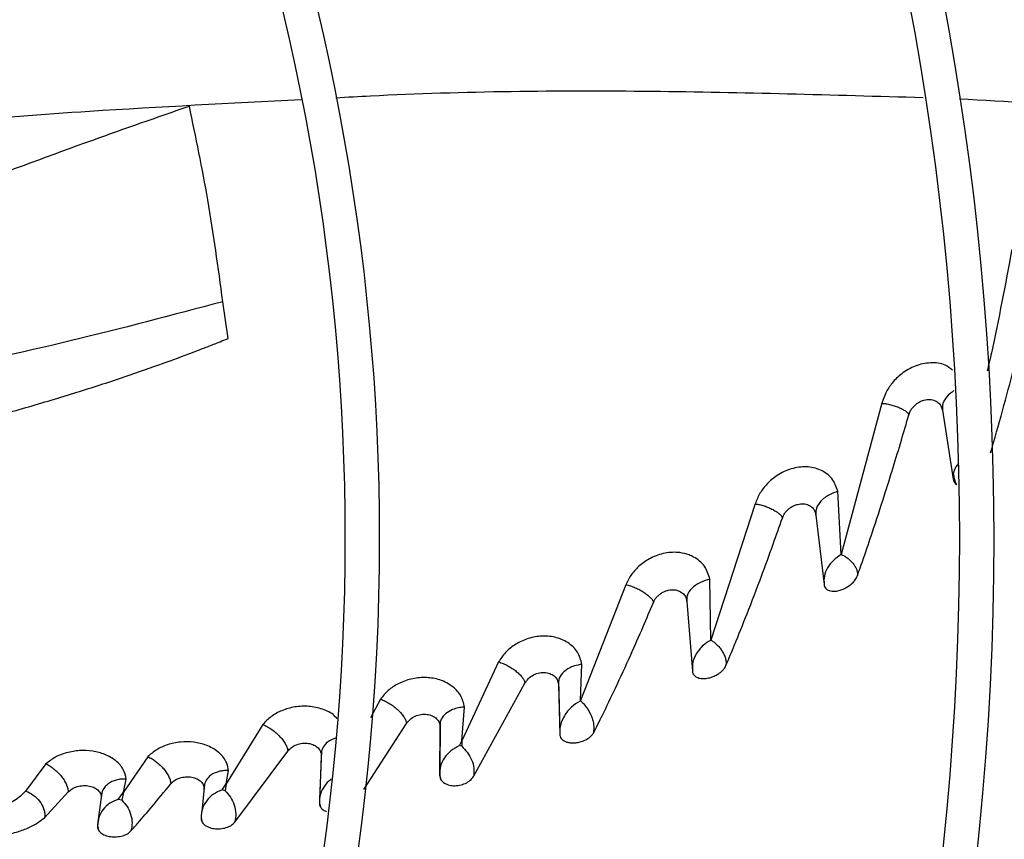
# Model space of a CAD drawing. Units: inches. Extents: x 0.1 to 11, y 0.5 to 8.5.
# Drawn here: x 8.2 to 8.3, y 7.7 to 7.8 of the extents above; entities that cross this region are included whole.
import ezdxf

# ---------------------------------------------------------------- set-up
doc = ezdxf.new("R2010")
doc.units = ezdxf.units.IN
doc.header["$MEASUREMENT"] = 0

msp = doc.modelspace()

# ---------------------------------------------------------------- linework, layer by layer
at = {"linetype": 'Continuous', "lineweight": 25}
for p, q in [((8.226273129559365, 7.718055658387653), (8.225715037621145, 7.72181049438961)), ((8.293143171923793, 7.711424825517038), (8.28898530972603, 7.695962168165129)), ((8.29933313622454, 7.710702563461188), (8.300440832928382, 7.703649385336623)), ((8.288984968168656, 7.695962590485967), (8.288638651392345, 7.702430516503925)), ((8.280176288029997, 7.701137209823887), (8.275642927305586, 7.687213342727321)), ((8.286243371517614, 7.700446702098281), (8.286375908183867, 7.700226750357744)), ((8.28638454349702, 7.699995533060484), (8.287222691653028, 7.692881816777504)), ((8.27564266123477, 7.687213778503761), (8.27555325003167, 7.693437785948792)), ((8.266938801262533, 7.69287119601618), (8.262300046798716, 7.681024420505912)), ((8.273044383750864, 7.691629872399051), (8.273175401211981, 7.691365560758359)), ((8.273184780011624, 7.691144879410967), (8.273755438103054, 7.684021774147737)), ((8.253925867792125, 7.684972172811634), (8.250169790365952, 7.676898813585421)), ((8.262299509844715, 7.681025882457774), (8.262457620933874, 7.684731785834041)), ((8.251359995597245, 7.673257696656908), (8.256618451604835, 7.682790988821911)), ((8.260004371728646, 7.682948381917541), (8.260064236848308, 7.6830279791256)), ((8.260052093449247, 7.682648130623936), (8.260186487296078, 7.677548375882671)), ((8.26006242049808, 7.683097877908767), (8.260197636401253, 7.677894351105772)), ((8.241860577465971, 7.681176404528928), (8.240824660937818, 7.679260766483472)), ((8.250169514000211, 7.676900117203879), (8.250447151700344, 7.68035619769541)), ((8.229806947301844, 7.678587067848319), (8.226063221766202, 7.672519474401929)), ((8.240140900185066, 7.671940837248944), (8.244502802154566, 7.678673001993012)), ((8.247889452159335, 7.678649444994977), (8.247942039277465, 7.678719111498106)), ((8.247931321247599, 7.678343826480528), (8.247898939314021, 7.673390320724845)), ((8.247951851806567, 7.678817930326033), (8.247917288321748, 7.673753259504842)), ((8.25015292045563, 7.676347296912757), (8.249914998853862, 7.676411879427585)), ((8.249915002888958, 7.676411866756969), (8.25016944278809, 7.676900463131513)), ((8.250169790365952, 7.676898813585421), (8.250152938495571, 7.676346796688589)), ((8.21804505256311, 7.675285154888558), (8.215541946271497, 7.671640730197812)), ((8.226937613630746, 7.66858385094795), (8.232371640535439, 7.675842116305488)), ((8.235784390969213, 7.675379461289198), (8.235590775332021, 7.670583597399898)), ((8.235815715374041, 7.675885818037391), (8.235616561149973, 7.67096980327421)), ((8.235749598335298, 7.675683030210516), (8.235811562201935, 7.675783299220711)), ((8.207626428901035, 7.674559424433364), (8.20554172799164, 7.671773793510141)), ((8.226063040058522, 7.672522268809698), (8.226309757059937, 7.673863365650601)), ((8.21554190275207, 7.671641783608072), (8.215839369785959, 7.6729867411214)), ((8.223835952710807, 7.672475665841351), (8.22355677455355, 7.669685261951674)), ((8.223767602051629, 7.672248673506257), (8.223825863243698, 7.67237482095957)), ((8.225636761956574, 7.671881696973212), (8.226063035104126, 7.672522191803753)), ((8.226063221766202, 7.672519474401929), (8.225957563725855, 7.671801607496675)), ((8.205541730127313, 7.671773772239098), (8.205534258444981, 7.671764010818189)), ((8.205541727989555, 7.671773793507417), (8.20576176865671, 7.671688820291833)), ((8.207490499201288, 7.669041203631469), (8.209905114059723, 7.671674167657312)), ((8.213335200426359, 7.671609925796222), (8.212970873690985, 7.668869850751442)), ((8.21326263504193, 7.671350477850973), (8.213319629958805, 7.671492821435129)), ((8.215016432296713, 7.670916242240119), (8.21554190113187, 7.671641702347181)), ((8.215541946271497, 7.671640730197812), (8.215395695313115, 7.670828235263754)), ((8.225957721698848, 7.671802776255247), (8.225636758354971, 7.671881714898217)), ((8.215395676482492, 7.670828134034603), (8.21501642807935, 7.670916263447975))]:
    msp.add_line(p, q, dxfattribs=at)
msp.add_circle((8.007644426083075, 7.697550830960315), 0.4183070866141749, dxfattribs=at)
for radius, start, end in [(0.4181973120136906, 270.0000000000013, 90.00000000000074), (0.3648479015362184, 314.3330780825714, 43.00720401661363), (0.3697215564534498, 318.2952226301816, 41.70477736982007), (0.3596034870641189, 5.660554108513701e-13, 42.99800650655666), (0.3560883014623201, 314.3489215720401, 42.99064757746465), (0.2969741864469935, 3.427158131974522e-13, 42.85622411731732), (0.2934590008451932, 314.4935106959502, 42.83458298145907), (0.2341166752539388, 4.347308866249605e-13, 42.63774659619128), (0.2306014896521394, 314.7194310250377, 42.62198317716993), (0.2341166752539383, 314.7022501007786, 4.347308866249605e-13), (0.296974186446993, 314.4847305354024, 3.427158131974522e-13), (0.3596034870641193, 314.3426822451441, 5.660554108513701e-13)]:
    msp.add_arc((8.007644426083075, 7.697550830960315), radius, start, end, dxfattribs=at)
for points, knots in [([(8.237269758899348, 7.742669242313774), (8.238449800928153, 7.742735660838502), (8.249205734750628, 7.743341057289745), (8.269241304834534, 7.743518257625222), (8.288110708607238, 7.742964491170683), (8.297362563989818, 7.7426929739985)], [0, 0, 0, 0, 0.05909749502451031, 0.5386661915765756, 1, 1, 1, 1]), ([(8.18084842212997, 7.738311764739054), (8.181712680547596, 7.738425303063384), (8.192085532831955, 7.739787993021477), (8.209707954684536, 7.741288432302845), (8.226502592568584, 7.742118780530271), (8.233719034394253, 7.74247557057955)], [0, 0, 0, 0, 0.04928240891842441, 0.5914887694485165, 1, 1, 1, 1]), ([(8.19937674976771, 7.73352598464523), (8.199520132398575, 7.733579970487438), (8.203853610273947, 7.735211593867325), (8.211463145295934, 7.738053121740903), (8.218992315021188, 7.740668037635206), (8.222291254848477, 7.741813774881609)], [0, 0, 0, 0, 0.01886335890365299, 0.5701105354992367, 1, 1, 1, 1]), ([(8.225715037623006, 7.721810494391744), (8.225243687660836, 7.725302502112696), (8.224327336033767, 7.732091315549961), (8.222956812762806, 7.738635679608953), (8.222291254783375, 7.741813775021164)], [0, 0, 0, 0, 0.5143767395026689, 1, 1, 1, 1]), ([(8.301075367192224, 7.742555886765826), (8.31073418594408, 7.742035217020424), (8.330469382000805, 7.740971368555071), (8.350177850241817, 7.738675740042869), (8.360240580884405, 7.73750364025859)], [0, 0, 0, 0, 0.4894209677012879, 1, 1, 1, 1]), ([(8.306429042189373, 7.727148246287706), (8.305762496345166, 7.723574674076461), (8.30497592265703, 7.719357592988266), (8.304059265231494, 7.715331210836387), (8.303919387155139, 7.714716801816848)], [0, 0, 0, 0, 0.8474041965308413, 1, 1, 1, 1]), ([(8.304260657965369, 7.706338609330357), (8.305073592689489, 7.709212176639349), (8.306888830733403, 7.715628692684567), (8.308436119590423, 7.722417177610691), (8.3092904718685, 7.72616551298777)], [0, 0, 0, 0, 0.4478391838721142, 1, 1, 1, 1]), ([(8.225715037621145, 7.72181049438961), (8.220518401851807, 7.720431358894098), (8.210312958898925, 7.717722935743339), (8.1966818703346, 7.714768976697032), (8.188272482070348, 7.71313584346043), (8.184950319751017, 7.7124906676723)], [0, 0, 0, 0, 0.3856102387022007, 0.7572828783465209, 1, 1, 1, 1]), ([(8.185297597538103, 7.705891172253737), (8.186746979905815, 7.706213181402369), (8.189061614751273, 7.706727423615179), (8.192233889341287, 7.70747736334229), (8.194824045265356, 7.708108323936911), (8.197416662120776, 7.708762801192368), (8.200013584360118, 7.709442000846974), (8.202616484679394, 7.710148053366797), (8.20522709987092, 7.7108829158005), (8.207847265690353, 7.711648494195572), (8.211192059019996, 7.712664807334712), (8.21497292514922, 7.713882349982479), (8.218892978015726, 7.715239840280916), (8.221803600150057, 7.716309667853693), (8.223825347008386, 7.717084075498995), (8.225078101186563, 7.717576355194899), (8.225815471085609, 7.717871128262118), (8.226152318410405, 7.718006875682706), (8.22623978322456, 7.718042193398306), (8.226263225146628, 7.718051660523759), (8.226270174012376, 7.718054466663047), (8.226272359374613, 7.718055347836637), (8.226273129559365, 7.718055658387653)], [0, 0, 0, 0, 0.1040978250538907, 0.1662421584349573, 0.2285172463407022, 0.2909761411223021, 0.3536733166218246, 0.4166647262473027, 0.4800078573856193, 0.5437619985621701, 0.6079902464884691, 0.725033153003414, 0.8221693072853297, 0.898813053091815, 0.9424677282935097, 0.9739996523494502, 0.993218157493762, 0.9981683805650198, 0.9994743284636004, 0.9998347201474322, 0.9999417506078166, 1, 1, 1, 1]), ([(8.300366626781738, 7.714819046732031), (8.30012769949776, 7.71500612944414), (8.299524366276248, 7.715478546045156), (8.298155799735602, 7.715638244190259), (8.296582102374177, 7.71532708519003), (8.295195201486104, 7.714545714704194), (8.29418461901867, 7.713549029231911), (8.293490394081664, 7.712494993304986), (8.293260113435645, 7.711785244034973), (8.293143174538764, 7.711424826005354)], [0, 0, 0, 0, 0.1195385931193529, 0.3018558754871359, 0.471111333406232, 0.6294619252173003, 0.7629107419258925, 0.8796036194058846, 1, 1, 1, 1]), ([(8.300513502152405, 7.712725862673375), (8.300241735318979, 7.71252179440101), (8.29971888086706, 7.712129185768984), (8.299321774132357, 7.711404960244856), (8.299329373552283, 7.710935169291983), (8.29933313622454, 7.710702563461188)], [0, 0, 0, 0, 0.3533595426149819, 0.6798313379673944, 0.9999999999999999, 0.9999999999999999, 0.9999999999999999, 0.9999999999999999]), ([(8.295890161066023, 7.710226687037024), (8.295931572972911, 7.710348544908303), (8.29601252467527, 7.71058675181223), (8.296230445259601, 7.710924029570739), (8.296494129124481, 7.711217565678268), (8.296795120191875, 7.711458978556437), (8.297116773842076, 7.711638154504485), (8.297546327110302, 7.711793151219216), (8.298062427417728, 7.711843684902462), (8.298581175810467, 7.711717429892629), (8.298967938039596, 7.711458364667823), (8.299230557529029, 7.711117944886663), (8.299299799013852, 7.710837558879628), (8.299333136204883, 7.710702563480509)], [0, 0, 0, 0, 0.07662053643733518, 0.1497772820952145, 0.2206290928301375, 0.2895765454394745, 0.3568940701287003, 0.4231537567970973, 0.5520895314674951, 0.675837053536479, 0.7921257340879599, 0.899916298283839, 1, 1, 1, 1]), ([(8.293143174538764, 7.711424826005355), (8.293285024951482, 7.711410844910321), (8.293569045273856, 7.711382851229918), (8.294036498940422, 7.711282577476563), (8.294500825481643, 7.711144817075989), (8.294938357918312, 7.710974949596092), (8.295319915201246, 7.710783658619648), (8.295620290757105, 7.710585458673572), (8.295828480944284, 7.710391081389892), (8.295869666067357, 7.710281311800195), (8.295890161066023, 7.710226687037024)], [0, 0, 0, 0, 0.130813495546083, 0.2619216290154859, 0.3918305884691746, 0.5192627783653831, 0.6434603505217101, 0.7644079702665889, 0.8827620758688327, 1, 1, 1, 1]), ([(8.29920304216425, 7.7110966448496), (8.299226632674594, 7.711068317886058), (8.299274437681092, 7.711010914690602), (8.299312029156322, 7.710954045102585), (8.299331070229613, 7.710925239156907)], [0, 0, 0, 0, 0.4934736353520076, 1, 1, 1, 1]), ([(8.290636160453353, 7.693794759440666), (8.2908450442186, 7.694387444734721), (8.291365844290661, 7.695865159115689), (8.292284224237477, 7.698568136992004), (8.293296090498819, 7.70166574350203), (8.294276746410175, 7.704799016007569), (8.295114851871846, 7.707565276084551), (8.295638636098714, 7.709363299787211), (8.2958901515758, 7.710226691172799)], [0, 0, 0, 0, 0.1119912548666688, 0.279222530943931, 0.5040038874175894, 0.6815819594123972, 0.8470991273070897, 1, 1, 1, 1]), ([(8.288639530538832, 7.702429409100016), (8.288469127901267, 7.70288481105425), (8.288128773096203, 7.703794411079071), (8.286938869544285, 7.704658143629065), (8.285465952635471, 7.705008419171768), (8.283878940010526, 7.704806656479262), (8.28246269263608, 7.704144876716781), (8.281381959015318, 7.703228537642087), (8.280602883022617, 7.702215685058627), (8.280320558772802, 7.701501950248469), (8.280176284391125, 7.701137214847643)], [0, 0, 0, 0, 0.1505529625113433, 0.3007079288175839, 0.4420564292178962, 0.572653186650142, 0.6982974246675102, 0.8029031614843619, 0.8992788450637939, 1, 1, 1, 1]), ([(8.300969304785072, 7.705255667389835), (8.3007916944749, 7.705026383457692), (8.300557417817512, 7.704723946773904), (8.300464538592868, 7.704377340489629), (8.300443387883117, 7.704267251157644), (8.30043842177031, 7.704236692015647), (8.300437035978167, 7.704227816436781), (8.300436875458331, 7.70422678835586)], [0, 0, 0, 0, 0.6952057243631282, 0.9170102407986238, 0.9758224241666442, 0.9971994497709875, 1, 1, 1, 1]), ([(8.300436929472738, 7.704226484527353), (8.300430056124338, 7.704172461021654), (8.300421088430808, 7.704101976271835), (8.30041506912285, 7.703959393538681), (8.300418521415041, 7.70383797533288), (8.300431955757112, 7.703716931113553), (8.300436900904787, 7.703678726487896), (8.300437985044988, 7.703670572908791), (8.300438616665456, 7.703665863668639), (8.300439195513107, 7.703661607000456), (8.300439851037217, 7.703656985003498), (8.300440255040881, 7.703654244248113), (8.300440471579574, 7.703652772207779), (8.300440633315976, 7.703651639351725), (8.300440733873181, 7.703650886217045), (8.300440738747492, 7.703650021556166), (8.300440786046176, 7.70364984514553), (8.300440770134617, 7.703650021485394), (8.300440831173127, 7.703649908820925), (8.30044083944157, 7.703649881812429), (8.300440860734028, 7.703649790836945), (8.300440922303402, 7.703649464136646), (8.300440971659166, 7.703649163396541), (8.300441010282647, 7.703648928051588)], [0, 0, 0, 0, 0.2953588159731734, 0.3853561885975307, 0.7575801410387172, 0.9136849492173895, 0.9449609140294585, 0.95410944356087, 0.9592494205558582, 0.972307214652312, 0.9799076081947226, 0.9867205879395029, 0.9887027913962071, 0.9897781458056656, 0.9947444559956414, 0.9971096055917192, 0.9975328542451827, 0.9986117497029434, 0.9986368991512571, 0.9986657779966573, 0.9987456081585006, 0.9990183723956473, 1, 1, 1, 1]), ([(8.30043690854306, 7.70422666246139), (8.300467621707641, 7.704060351600111), (8.300516265816302, 7.703796945216643), (8.30063199062499, 7.703402402949552), (8.300714904929746, 7.703211426809721), (8.300753620919881, 7.703122252446297)], [0, 0, 0, 0, 0.4772762876302826, 0.7559194863906101, 0.9999999999999999, 0.9999999999999999, 0.9999999999999999, 0.9999999999999999]), ([(8.30044102204915, 7.703649569492088), (8.300441021478125, 7.70364954844425), (8.30044102076171, 7.703649522037362), (8.300441007849077, 7.703649501629912), (8.300440995902253, 7.703649507306662), (8.300440972309518, 7.703649543629872), (8.30044091046612, 7.703649714016947), (8.300440851446018, 7.703649923317174), (8.30044079920266, 7.703650094320734), (8.300440775701713, 7.703650165144656), (8.30044075726301, 7.703650210494815), (8.300440738864204, 7.703650231642417), (8.300440740722143, 7.703650149580887), (8.300440743991475, 7.703649927933706), (8.300441075872163, 7.703649164064455), (8.300448014598214, 7.70362929318666), (8.300448063044032, 7.703602528747836), (8.300461418305998, 7.703551349607099), (8.300493641385772, 7.703439095937459), (8.300577469667587, 7.703274886031269), (8.30069511065779, 7.703172909341702), (8.300753634485684, 7.703122178161871)], [0, 0, 0, 0, 7.727144816538368e-05, 9.694574673487958e-05, 0.0001131094646006889, 0.0001342628798197741, 0.0002418608389257715, 0.0006906913229951338, 0.0008085914709353294, 0.0009288101981370628, 0.001059596486020532, 0.001211815876155988, 0.001618618974613573, 0.002207949508517192, 0.002971014276004878, 0.006175817466891263, 0.07761724808656831, 0.1367951264184952, 0.2390140463404481, 0.6214260785767265, 0.9999999999999999, 0.9999999999999999, 0.9999999999999999, 0.9999999999999999]), ([(8.288638651392345, 7.702430516503925), (8.288337861661724, 7.702319556856761), (8.287845110977312, 7.702137783888749), (8.287396628262147, 7.701846467118666), (8.287056744798594, 7.701581415480533), (8.286664452851412, 7.701186535471072), (8.28635471564728, 7.700603071353507), (8.28637603511222, 7.700168833168363), (8.28638454349702, 7.699995533060484)], [0, 0, 0, 0, 0.2209358934262436, 0.3619349386437492, 0.4033361373967842, 0.5617671660634205, 0.8251056678203925, 1, 1, 1, 1]), ([(8.280176284391125, 7.701137214847645), (8.28032441749721, 7.701114333368975), (8.280620494152714, 7.701068599691635), (8.281098534178485, 7.700932276120979), (8.281566779650484, 7.700759923285768), (8.282004917693415, 7.700555229480482), (8.28238430539729, 7.700329532860215), (8.282682501442526, 7.700099310460506), (8.282895388574694, 7.69987423829324), (8.282936473821023, 7.699748261218545), (8.282956923406266, 7.699685557957456)], [0, 0, 0, 0, 0.1311217828061776, 0.2620757772708316, 0.3918472837918987, 0.5190052778748762, 0.6430288812722093, 0.7641332988214021, 0.8826007717509113, 1, 1, 1, 1]), ([(8.282956923406266, 7.699685557957456), (8.283001676151457, 7.699797915008508), (8.283089476495034, 7.700018348138206), (8.283308123235011, 7.700327959273423), (8.283569109923242, 7.70059874850857), (8.283865716658134, 7.700822264938796), (8.284183158272846, 7.70098886812345), (8.284609261301949, 7.701132999596811), (8.285126586302939, 7.701175604834779), (8.285648041065981, 7.701041321719012), (8.286035874300547, 7.700773044344697), (8.286295269732026, 7.700420767933272), (8.286355383002588, 7.700134427761413), (8.286384542190955, 7.699995532523633)], [0, 0, 0, 0, 0.07474249539813226, 0.1466371894582583, 0.2163622060934731, 0.2841393406657956, 0.3502508555479945, 0.4152706283875277, 0.5421845928725088, 0.6655296437705005, 0.7835673912589927, 0.8950148752811198, 1, 1, 1, 1]), ([(8.277181648279772, 7.684592543573093), (8.277478646382864, 7.685300678866644), (8.278212168018237, 7.68704962121065), (8.279431799293665, 7.690093903415453), (8.28074627324281, 7.693527470721331), (8.28194434508994, 7.696797130602469), (8.282644301254143, 7.698793788293029), (8.282956923508241, 7.699685557892054)], [0, 0, 0, 0, 0.1464256376893492, 0.3616399300173114, 0.6168267796834387, 0.8288628888895487, 0.9999999999999999, 0.9999999999999999, 0.9999999999999999, 0.9999999999999999]), ([(8.275553751836519, 7.693436950153423), (8.275404549850212, 7.69390018984597), (8.275109258962956, 7.694817003778621), (8.274198234115772, 7.6955652601398), (8.273296340824505, 7.695981954624814), (8.272345221485, 7.696217631162733), (8.270976350171665, 7.696176218699791), (8.269524431279041, 7.695675332786197), (8.268357663877108, 7.694880943521015), (8.267465580490443, 7.693930754810601), (8.267117487900029, 7.693230765518831), (8.266938740896036, 7.692871318083935)], [0, 0, 0, 0, 0.1513203511093326, 0.2994834173807544, 0.3478583134631131, 0.437813584896632, 0.5648345561709762, 0.686060705220357, 0.7939943395228851, 0.8942152300000474, 1, 1, 1, 1]), ([(8.288984968170164, 7.695962590486846), (8.28870008999208, 7.695769801674258), (8.288134443427012, 7.695387005314222), (8.287543767132707, 7.694614865443348), (8.287192769565074, 7.693762988788495), (8.28721276049477, 7.69317427827944), (8.287222691653229, 7.692881816776055)], [0, 0, 0, 0, 0.2554421060217891, 0.5071990800298458, 0.7551847712799789, 0.9999999999999999, 0.9999999999999999, 0.9999999999999999, 0.9999999999999999]), ([(8.28898530972603, 7.695962168165129), (8.289078213424704, 7.695917931729832), (8.289263607590971, 7.695829655620726), (8.28957041494034, 7.695629415309485), (8.289869477689603, 7.695388916116986), (8.290144675525735, 7.69510794375327), (8.290373854420581, 7.694795168145824), (8.290541668821904, 7.69446429432181), (8.290644833468342, 7.694124110781194), (8.290639047161072, 7.693904380034938), (8.290636160453353, 7.693794759440666)], [0, 0, 0, 0, 0.1277715395319989, 0.2549747575419459, 0.3815686120412019, 0.50706278647516, 0.6315930697698076, 0.7552914427039237, 0.8779183253530412, 1, 1, 1, 1]), ([(8.27555325003167, 7.693437785948792), (8.275216896880845, 7.693339160089542), (8.274482338201194, 7.693123771945346), (8.273645066313696, 7.692526116537888), (8.273172207567793, 7.691815945700099), (8.273180986553271, 7.691347358901419), (8.273184780011624, 7.691144879410967)], [0, 0, 0, 0, 0.2418673624775278, 0.5282119997900936, 0.7961372489510373, 1, 1, 1, 1]), ([(8.287222944898256, 7.692881841381603), (8.28723598112131, 7.69282092892202), (8.287267998671528, 7.692671325181295), (8.28741907092359, 7.692441654536109), (8.287686329690118, 7.692265573973367), (8.288036926592554, 7.692190500362028), (8.288418677241873, 7.692194521172912), (8.28884870348107, 7.692285533649657), (8.289404628983018, 7.692506780475037), (8.289956443236672, 7.692863546517808), (8.290427921176166, 7.693341795045849), (8.29057024998186, 7.693651378491306), (8.290636166989406, 7.693794756454824)], [0, 0, 0, 0, 0.05271124918972206, 0.1294611990903741, 0.2426774156925264, 0.3255284309446701, 0.4076630484405702, 0.5141884524646936, 0.6114576367789988, 0.7748344532205519, 0.8957186567138654, 1, 1, 1, 1]), ([(8.266938740896036, 7.692871318083935), (8.26709621195999, 7.692833039204719), (8.267410579831184, 7.692756621039571), (8.267902822012116, 7.692570477352209), (8.268378225785396, 7.692347547449004), (8.26881722093633, 7.69209273856463), (8.269193948788168, 7.691819246201644), (8.269488475494114, 7.691544618929467), (8.26969798294227, 7.691278999518881), (8.269739931656499, 7.69113031604244), (8.269760806562541, 7.691056326799678)], [0, 0, 0, 0, 0.1312438733943295, 0.2620091339341579, 0.3914147397165184, 0.5182935902833298, 0.6422578123127527, 0.7635098125256798, 0.8823155719071708, 1, 1, 1, 1]), ([(8.269760806562541, 7.691056326799678), (8.269807627287792, 7.691156285109742), (8.26989998284261, 7.691353456450748), (8.270114654524203, 7.691627766920359), (8.27036856107643, 7.691869176048407), (8.27065709368848, 7.692069334867567), (8.270967903244083, 7.692219342381134), (8.271389940332208, 7.692349004711292), (8.271912649726865, 7.692381049991923), (8.272446147130376, 7.692235442814948), (8.272844390092482, 7.691953387841749), (8.273107345605988, 7.691583813815651), (8.273159340828643, 7.691289080526198), (8.273184780013336, 7.691144879305336)], [0, 0, 0, 0, 0.07160708584716559, 0.141247537425324, 0.2091130456442729, 0.275229885026613, 0.3398413632603969, 0.4034398406257311, 0.5281888094619164, 0.6513542277697184, 0.7719499783734363, 0.8884242373941872, 1, 1, 1, 1]), ([(8.263631942781803, 7.677705077099608), (8.263936910472557, 7.678310459985), (8.26469713619399, 7.679819562931781), (8.26597286376245, 7.682469963498504), (8.267365285253447, 7.685497767659577), (8.268653870412269, 7.688425588807737), (8.269415925550982, 7.690236686893424), (8.269760805414727, 7.691056327401423)], [0, 0, 0, 0, 0.1428534146257342, 0.3561060515123037, 0.6101846222748356, 0.8235830092534742, 0.9999999999999999, 0.9999999999999999, 0.9999999999999999, 0.9999999999999999]), ([(8.262457420243543, 7.684732315462862), (8.262340749367763, 7.685165160721147), (8.262109245803096, 7.686024031622488), (8.261088828010083, 7.686988771864709), (8.259751631211204, 7.68755723019803), (8.258247675986407, 7.687673647052857), (8.256785428068719, 7.687369581749567), (8.255546007689466, 7.686751578902959), (8.25455099199424, 7.685933836943704), (8.254137087390612, 7.685297689867215), (8.253925692618221, 7.684972788512498)], [0, 0, 0, 0, 0.1465657869416357, 0.2908223831197589, 0.4263122224063814, 0.5529357313669697, 0.6725182537775699, 0.7862796430574864, 0.8908459441732691, 0.9999999999999999, 0.9999999999999999, 0.9999999999999999, 0.9999999999999999]), ([(8.2756423161407, 7.687214370359623), (8.275642315574919, 7.687214356955701), (8.27564231093799, 7.687214247102343), (8.275642390380677, 7.687213901421718), (8.27564252463911, 7.687212601250712), (8.275642499980044, 7.687207363337398), (8.275640211028282, 7.68719985814817), (8.27563659560756, 7.687192506600655), (8.2756103887276, 7.68716663389291), (8.275536391973787, 7.687122073670762), (8.275462873365441, 7.687086202739644), (8.275418293849807, 7.687063372238813), (8.275413836567234, 7.687061283613172), (8.275344067573272, 7.687029139550066), (8.275276156017467, 7.686991672205643), (8.275211795559942, 7.686944630336928), (8.27519385309649, 7.686931766696286), (8.275128876752813, 7.68688423229194), (8.274888876513495, 7.686699340625653), (8.274413041815768, 7.686245896571766), (8.273974849911056, 7.685551955467139), (8.273730216386117, 7.684751630884098), (8.27374626703278, 7.684275805172358), (8.27375483822033, 7.684021710025731)], [0, 0, 0, 0, 1.260799906960372e-05, 0.0001033302939846458, 0.0003502066551757366, 0.001285697523334521, 0.005053446711330795, 0.00711138573851492, 0.00786308336140671, 0.03236828354755541, 0.06803872461559944, 0.06817405354569278, 0.06912724711233384, 0.07167301276532863, 0.1250512772436434, 0.125582283342927, 0.1297141214549693, 0.1411462722587252, 0.1842936451587169, 0.3511169916054154, 0.623338380046288, 0.79885935713501, 1, 1, 1, 1]), ([(8.275642927305586, 7.687213342727321), (8.275737978829355, 7.687150479106357), (8.27592761948433, 7.687025057674054), (8.27623024005649, 7.686766032060728), (8.276519291649349, 7.686465942276722), (8.276778614537912, 7.686125398363592), (8.276987982011965, 7.685754414737324), (8.277133630323126, 7.685367123408335), (8.27721317268297, 7.68497273339279), (8.277192139805067, 7.684719073204286), (8.277181648279772, 7.684592543573093)], [0, 0, 0, 0, 0.1278930458645945, 0.2551639366017801, 0.3817184793381975, 0.5071759197786139, 0.6316759723344988, 0.7553238234713064, 0.8779517331394266, 1, 1, 1, 1]), ([(8.253925692618221, 7.6849727885125), (8.25408321832044, 7.68492067444275), (8.254397664264703, 7.684816646607032), (8.2548763197656, 7.684585263638795), (8.25533212214424, 7.684315371392372), (8.255746943483292, 7.684012360077658), (8.256098666343867, 7.683690907525829), (8.25637105501073, 7.683369098710933), (8.256562551883123, 7.683057551695203), (8.25659986762403, 7.682879604277714), (8.256618450216605, 7.682790989546278)], [0, 0, 0, 0, 0.1298162530425511, 0.2591335489571877, 0.3873420506952041, 0.5136446903137967, 0.6378749180036536, 0.7601505399596005, 0.8805591236637119, 1, 1, 1, 1]), ([(8.262457620933874, 7.684731785834041), (8.262189938686713, 7.684684252311722), (8.261717919011566, 7.684600433687208), (8.261090923318596, 7.684328296474607), (8.260510173389243, 7.683931465142852), (8.260064947278881, 7.683344745378578), (8.26005620715774, 7.682871073522192), (8.260052093449247, 7.682648130623936)], [0, 0, 0, 0, 0.1936368824123497, 0.3414511769184671, 0.5212228570172269, 0.7746541990265986, 1, 1, 1, 1]), ([(8.27375483822033, 7.684021710025731), (8.27376125620036, 7.683980286005622), (8.27377704449705, 7.683878382491332), (8.27385299397687, 7.683703071299145), (8.27403826897401, 7.683484142159791), (8.274390728835765, 7.683306399656487), (8.274878325179532, 7.683248828476912), (8.275387794171651, 7.68331104762774), (8.27586125121007, 7.683461561116991), (8.27627372842362, 7.683663526014041), (8.276617385504222, 7.683892705730003), (8.276881981886815, 7.684135956993186), (8.277073639617798, 7.68436977183628), (8.277147583391546, 7.684522274089427), (8.277181653595457, 7.684592540760959)], [0, 0, 0, 0, 0.03667516614883217, 0.09022128484877745, 0.172106158899138, 0.2919971212982253, 0.411603923964464, 0.5252457001622021, 0.6285669972875024, 0.7202006290946471, 0.8042998094951487, 0.8787769186835495, 0.9441454649937271, 1, 1, 1, 1]), ([(8.25044685224349, 7.680357560622588), (8.250342722530597, 7.680772736851594), (8.250135978054425, 7.681597049044543), (8.249157217880706, 7.682598346045125), (8.24786063237993, 7.683226363904009), (8.246393075725893, 7.683440877744452), (8.244956580974247, 7.683278512053055), (8.24366049560607, 7.682789101687418), (8.242578238227823, 7.682071404750801), (8.24210271120646, 7.681479339853003), (8.241860372154633, 7.681177610530574)], [0, 0, 0, 0, 0.1435272664149023, 0.284966400916803, 0.4269066446699901, 0.5444870341290253, 0.6631627681290351, 0.7799924606365038, 0.8878793084539842, 1, 1, 1, 1]), ([(8.256618450216605, 7.682790989546278), (8.25672504418397, 7.682957841391458), (8.256935035068187, 7.683286540729418), (8.257481861809959, 7.683669997806677), (8.258114293248717, 7.683888939606854), (8.258751817323958, 7.683913775103067), (8.259305960305365, 7.683761739883284), (8.259722374916779, 7.683471836830137), (8.25999228896243, 7.683091455215348), (8.260032343026944, 7.682794544374428), (8.260052094638144, 7.682648130581933)], [0, 0, 0, 0, 0.1337044831675294, 0.263398795809955, 0.3891951257459541, 0.5131585339233972, 0.6369257787562037, 0.7602908002704288, 0.8817936963185594, 1, 1, 1, 1]), ([(8.237395859329078, 7.67917036743436), (8.237306568152116, 7.679277465188718), (8.236955128432845, 7.679698989531954), (8.235946549865252, 7.680171992112071), (8.234547216334017, 7.680487496655379), (8.233081742165664, 7.680420844852725), (8.231753671445833, 7.68003885271171), (8.230605186012623, 7.679414938761036), (8.230075907534722, 7.678867269889814), (8.22980676791028, 7.678588778697608)], [0, 0, 0, 0, 0.05883750001277021, 0.2315775778805219, 0.3953519809684619, 0.5505268407133888, 0.704897712477429, 0.8499396401854038, 0.9999999999999999, 0.9999999999999999, 0.9999999999999999, 0.9999999999999999]), ([(8.241860372154633, 7.681177610530574), (8.242019013444134, 7.68111211315158), (8.24233574164993, 7.680981347274686), (8.242811127807283, 7.680707017174017), (8.243260582690066, 7.680393290505113), (8.243666158335266, 7.680046198576112), (8.24400746714602, 7.679682121516549), (8.244269967252913, 7.679320118024336), (8.244452530641864, 7.678971259237074), (8.24448608342593, 7.678772189378572), (8.244502801166501, 7.678673002430525)], [0, 0, 0, 0, 0.129132658339237, 0.2578140616096177, 0.3854945160312311, 0.5115337009658186, 0.6358838197859279, 0.7586080570080972, 0.8797259902210222, 1, 1, 1, 1]), ([(8.250447151700344, 7.68035619769541), (8.250425098992013, 7.680355140501284), (8.250215290689589, 7.680345082412205), (8.24978736274942, 7.680286653708424), (8.249137333056819, 7.680087911709191), (8.24848364476368, 7.679707093452666), (8.248085957301535, 7.67921182615259), (8.247916885597098, 7.678738466334014), (8.24792642323974, 7.678477727554388), (8.247931321247599, 7.678343826480528)], [0, 0, 0, 0, 0.01550700670382658, 0.1475328428263198, 0.3058202277870682, 0.517762942195784, 0.7450634974586482, 0.8690786560191981, 1, 1, 1, 1]), ([(8.262299408721024, 7.681026155148057), (8.262301171932974, 7.681023744566013), (8.262304561728296, 7.681019110194214), (8.262306779562085, 7.681011367937555), (8.26230636867589, 7.68100338059038), (8.262302910694949, 7.680994531501903), (8.262295482401562, 7.68098498678246), (8.262281849445928, 7.68097252694222), (8.261961480967353, 7.680789208043769), (8.261311428898539, 7.680395307343415), (8.260690789814717, 7.679577713424558), (8.260341951013842, 7.678824961473712), (8.26017466283953, 7.678169787403286), (8.260181044813391, 7.677767854751488), (8.26018453080598, 7.677548309157037)], [0, 0, 0, 0, 0.002746940091272154, 0.005281024026301666, 0.007434277436775038, 0.009893316589674517, 0.01309532136251292, 0.01654728652869899, 0.02315502182278934, 0.2658722796906117, 0.5262076164828168, 0.7079654476074658, 0.8404834762278036, 1, 1, 1, 1]), ([(8.262300046798716, 7.681024420505912), (8.262364350373103, 7.680964132492277), (8.262527660506093, 7.68081102057559), (8.262893195213952, 7.680388361193666), (8.263278781342255, 7.6797956066412), (8.263538976373477, 7.679120475933895), (8.26370009733061, 7.678459240594173), (8.263658262264524, 7.677996315078751), (8.263631942781803, 7.677705077099608)], [0, 0, 0, 0, 0.08609105064933667, 0.2186432257383674, 0.4844592356150472, 0.6339700686487872, 0.7697214477036564, 1, 1, 1, 1]), ([(8.244502801166501, 7.678673002430525), (8.24461185169008, 7.678820679875267), (8.244828002039835, 7.679113393108409), (8.245364221982486, 7.679446823005398), (8.245988051717147, 7.679627328994452), (8.246625483447731, 7.679637132689842), (8.247187432465465, 7.679471455720247), (8.247611660151573, 7.679172679781033), (8.247883225085431, 7.678785019067564), (8.247915384040839, 7.67849002564683), (8.247931322059458, 7.678343826537666)], [0, 0, 0, 0, 0.1297087067432956, 0.257097182196504, 0.3814863103392417, 0.5048426231274001, 0.628720722910834, 0.7534507564020264, 0.8778098857607806, 1, 1, 1, 1]), ([(8.22980676791028, 7.678588778697608), (8.229963251292506, 7.67851418758662), (8.230275796195983, 7.678365206453593), (8.230741732023061, 7.678060113423607), (8.231180578886956, 7.677714058901982), (8.231574351134029, 7.677333536269696), (8.231903821471972, 7.676936547862229), (8.232155500345774, 7.676543140064326), (8.232328388595835, 7.676164931921016), (8.232357250899076, 7.675949512779479), (8.23237164003424, 7.675842116806317)], [0, 0, 0, 0, 0.128425416782547, 0.2565046135978873, 0.3837267081146766, 0.509559850005973, 0.6340440105748498, 0.7571881754537789, 0.8789475623832953, 1, 1, 1, 1]), ([(8.260184518936304, 7.677548258998817), (8.260190398701605, 7.677489417222949), (8.260204654923529, 7.677346748022368), (8.260342369912223, 7.67711769995181), (8.260577003128557, 7.676907412177366), (8.26090974611491, 7.67676849866686), (8.261278786447892, 7.676693368659764), (8.261707677193366, 7.676686375600632), (8.262279230654801, 7.676773217221874), (8.262883226620168, 7.676997727346843), (8.263394984799769, 7.677351104573613), (8.26356295413928, 7.677602000926917), (8.263631956875493, 7.677705070540304)], [0, 0, 0, 0, 0.05369116331884346, 0.1301809001511492, 0.2416559765821495, 0.322961905116301, 0.4076903236419584, 0.5110556412814323, 0.6087371892789128, 0.7765463489967491, 0.9082040009132598, 1, 1, 1, 1]), ([(8.226309631602915, 7.673865290942772), (8.226267884377199, 7.674109999387005), (8.22621384383103, 7.674426767214139), (8.225897098772734, 7.675095342180224), (8.225303541606866, 7.675810774772929), (8.224112425563414, 7.676479689476531), (8.22277061497101, 7.676814466546242), (8.221379763299455, 7.676828315562802), (8.220058947564388, 7.676544828097965), (8.218886647126027, 7.676022867407394), (8.218328196229855, 7.675534777695508), (8.218044921103715, 7.675287193394629)], [0, 0, 0, 0, 0.09470658392341248, 0.1225948654881705, 0.2727620646370424, 0.4085906184407164, 0.5290707077702488, 0.6484790431573991, 0.7683184765700408, 0.8824791701035882, 1, 1, 1, 1]), ([(8.23237164003424, 7.675842116806317), (8.232484103122198, 7.675975058163046), (8.232707969734333, 7.676239688378024), (8.233243604501741, 7.676531470655762), (8.233863040565094, 7.67668597827217), (8.234499317255679, 7.676672781014036), (8.235059189121984, 7.676494949112968), (8.235484804363937, 7.676194430668512), (8.235749218954972, 7.675808086905596), (8.235772723299421, 7.675521651268355), (8.235784391078997, 7.67537946190055)], [0, 0, 0, 0, 0.1273346419161057, 0.2534696086544242, 0.3776486042588592, 0.5009910643024793, 0.6249797471909246, 0.7504881449941607, 0.8761399480017193, 1, 1, 1, 1]), ([(8.237305689469284, 7.677221498864484), (8.236994723244736, 7.677092526027374), (8.23644087167275, 7.676862816808368), (8.236017969423564, 7.676362564986094), (8.235788780605382, 7.675883540394666), (8.235786082080793, 7.675573658252099), (8.235784390969213, 7.675379461289198)], [0, 0, 0, 0, 0.3423953673908438, 0.6098289701584977, 0.7554875915749947, 1, 1, 1, 1]), ([(8.249914999400653, 7.676411879318271), (8.249617619900325, 7.676252356321137), (8.249026883871261, 7.675935468365619), (8.248353157636327, 7.675196995677132), (8.247929464006656, 7.674327740035387), (8.24790907278501, 7.673701610726133), (8.247898934962045, 7.673390320495467)], [0, 0, 0, 0, 0.2551149087382988, 0.5067786043663846, 0.7547870707417632, 1, 1, 1, 1]), ([(8.250152938495571, 7.676346796688589), (8.250348280116194, 7.676153834355428), (8.250736813380605, 7.675770033478932), (8.25119398288786, 7.674976890167399), (8.251455974575645, 7.674106115785541), (8.251391873129975, 7.673539482408268), (8.251359995597245, 7.673257696656908)], [0, 0, 0, 0, 0.2541100243457703, 0.5054232526759738, 0.7540478800950162, 1, 1, 1, 1]), ([(8.215839279310845, 7.67298876461224), (8.215765638121463, 7.673328372993248), (8.215619383694774, 7.674002849186247), (8.214828930542385, 7.674888399536375), (8.213729513339194, 7.675532304993272), (8.212425170451185, 7.675889706137872), (8.211057691714911, 7.675949044729922), (8.209730131062837, 7.675723395857718), (8.208521475427604, 7.675256775787465), (8.20792818467129, 7.674796081108974), (8.20762633432414, 7.67456169207265)], [0, 0, 0, 0, 0.1364319523838694, 0.270959460935655, 0.4053448755894796, 0.524920756971906, 0.6434030282944394, 0.7632395455687919, 0.8795426616699624, 1, 1, 1, 1]), ([(8.218044921103715, 7.675287193394629), (8.218190606145637, 7.675213531072477), (8.21848183069663, 7.67506628001354), (8.218913852158733, 7.674761782811112), (8.219319323937556, 7.674414470492634), (8.219680949241662, 7.674030488939365), (8.219981316530754, 7.67362838642578), (8.220208391173795, 7.673227997835509), (8.220361274089095, 7.672841146585864), (8.220382289947505, 7.672618605324251), (8.220392780610561, 7.672507517528246)], [0, 0, 0, 0, 0.1269430209776004, 0.2537592315456298, 0.3800764539528647, 0.5055331815251047, 0.630281994785802, 0.7542691760187823, 0.8773364748226691, 1, 1, 1, 1]), ([(8.20762633432414, 7.67456169207265), (8.207768944322126, 7.674484218137974), (8.208054066335844, 7.674329323498205), (8.208476439284523, 7.674010937715058), (8.20887230535987, 7.673648633870534), (8.20922429890213, 7.673248908955792), (8.209515514827151, 7.672831412816963), (8.209734263734273, 7.672416711931203), (8.20987963944245, 7.672017012915171), (8.209896628845508, 7.671788346777625), (8.2099051120873, 7.671674167949345)], [0, 0, 0, 0, 0.1267418820086624, 0.2533966841807099, 0.3795839268592007, 0.504974346453869, 0.6297550795012722, 0.7538517879828194, 0.8770919265412285, 1, 1, 1, 1]), ([(8.220392780610561, 7.672507517528246), (8.220509139997631, 7.672626846300423), (8.220741780276185, 7.672865423346058), (8.22128512760715, 7.673120087568828), (8.221909838943889, 7.673246088879075), (8.222548952086742, 7.673215117689959), (8.223107412934379, 7.673030350753268), (8.22352567230405, 7.672733135506626), (8.223775232541229, 7.672359504084033), (8.223784336589276, 7.672089311554498), (8.223788851166207, 7.671955326655199)], [0, 0, 0, 0, 0.1257580316416525, 0.2514312274077731, 0.3760446069680087, 0.5001909223216526, 0.6248551874350341, 0.7506963225834901, 0.8763736059939813, 1, 1, 1, 1]), ([(8.226309757059937, 7.673863365650601), (8.226134737125063, 7.673865778531511), (8.225785174833568, 7.673870597709282), (8.225126133691393, 7.673739382921544), (8.22447311766252, 7.67342907316645), (8.224052597480433, 7.672965205166395), (8.223809264660233, 7.672489814609541), (8.223796846581571, 7.672164676339038), (8.223788850843817, 7.671955326695215)], [0, 0, 0, 0, 0.1276711459339891, 0.2549939146224647, 0.5071549254998272, 0.6972149621192582, 0.8050431290757898, 1, 1, 1, 1]), ([(8.247898935041599, 7.67339031909933), (8.247918701084968, 7.673250215892409), (8.24795811183204, 7.672970869543278), (8.248273008978169, 7.672627309369675), (8.248740534399245, 7.672394211825673), (8.24932040572077, 7.672294042869991), (8.249946583132294, 7.672346477143265), (8.250542618333206, 7.672538094861093), (8.251054994900095, 7.672851117451778), (8.251258172528269, 7.67312195513454), (8.251360001083208, 7.673257693552726)], [0, 0, 0, 0, 0.1263392257779332, 0.2519028810881621, 0.3767595054033598, 0.5010573403180779, 0.6252435890394219, 0.7496867940375043, 0.8745480382147665, 1, 1, 1, 1]), ([(8.247912215602522, 7.673519509913499), (8.24791154673967, 7.673500935628297), (8.247904525604849, 7.673305959094029), (8.24796431322785, 7.67312020726615), (8.248018405230273, 7.672952150939119)], [0, 0, 0, 0, 0.095264208439798, 1, 1, 1, 1]), ([(8.2099051120873, 7.671674167949345), (8.2100250322228, 7.671786017256442), (8.210264996202467, 7.672009831253496), (8.210814036653481, 7.672242827145508), (8.211441738855546, 7.672350338428226), (8.212080010612116, 7.672305217924737), (8.212632142689145, 7.672112244927671), (8.213039685858497, 7.671814154345249), (8.213275536059797, 7.671447218044403), (8.213276596892833, 7.671186642048688), (8.21327712247486, 7.671057541562921)], [0, 0, 0, 0, 0.1254607174573675, 0.2510508591995818, 0.3756931987810965, 0.4999316415940672, 0.6247334594852519, 0.7507538039733719, 0.8765127812523635, 1, 1, 1, 1]), ([(8.215839369785959, 7.6729867411214), (8.215663700926116, 7.67299260042378), (8.215312793669963, 7.673004304670755), (8.214647350319856, 7.672882106799523), (8.214186452229416, 7.67266507777668), (8.213819683095284, 7.672375544488551), (8.213584656152836, 7.672133844723514), (8.2133100863715, 7.671669849121448), (8.213289133534794, 7.671280671174844), (8.213277120531398, 7.671057541674117)], [0, 0, 0, 0, 0.1272258169053813, 0.2541398763690353, 0.5066796351551428, 0.5223917735573748, 0.6488041039811141, 0.7986469541256672, 0.9999999999999999, 0.9999999999999999, 0.9999999999999999, 0.9999999999999999]), ([(8.216322616456349, 7.667697205614721), (8.216566916062959, 7.667973283785569), (8.217277711207984, 7.668776539370829), (8.218637860367032, 7.67035663293006), (8.219745570196132, 7.67171427434247), (8.22039278266326, 7.672507516782794)], [0, 0, 0, 0, 0.1787857454357572, 0.5201811072015926, 1, 1, 1, 1]), ([(8.236797992422833, 7.672943881698704), (8.236787704164543, 7.672938399502787), (8.236499137065758, 7.672784633789836), (8.236075361218452, 7.672284912380141), (8.235634205838554, 7.671483019711213), (8.235605200163793, 7.670882398388332), (8.235590770224269, 7.670583597224852)], [0, 0, 0, 0, 0.01231525340776794, 0.3454206578446513, 0.6743554356533086, 1, 1, 1, 1]), ([(8.205534258444981, 7.671764010818189), (8.205195144898568, 7.671422589991077), (8.204682566011641, 7.670906523589761), (8.203696001333128, 7.67039357599094), (8.203128096089527, 7.670216317609828), (8.202847558458535, 7.670128754329032)], [0, 0, 0, 0, 0.4972912464220746, 0.7516685672528708, 1, 1, 1, 1]), ([(8.20576177315227, 7.671688818308636), (8.206018525549185, 7.671546521289341), (8.206531295484508, 7.671262334523189), (8.207137731955106, 7.670565362878952), (8.207431794410248, 7.669915455935244), (8.207524610697929, 7.669400108320695), (8.207501865882927, 7.669160798365178), (8.207490499201137, 7.669041203630578)], [0, 0, 0, 0, 0.2509613848025795, 0.5012044857238267, 0.7505619372366777, 0.875343761395448, 1, 1, 1, 1]), ([(8.225636758354971, 7.671881714898217), (8.225335593000873, 7.671752313006212), (8.224736756256716, 7.671495010475749), (8.2240327859389, 7.670814274256155), (8.223571543726663, 7.669978440803733), (8.223521736153295, 7.669357938944013), (8.223496949489457, 7.66904914712847)], [0, 0, 0, 0, 0.254240337413418, 0.5055311104638549, 0.7539283021664253, 1, 1, 1, 1]), ([(8.225957563725855, 7.671801607496675), (8.226144228798871, 7.671594995097013), (8.226515782715726, 7.671183736337542), (8.2269095641377, 7.670349025553446), (8.22709895535175, 7.669446322179128), (8.226991233263053, 7.668870481027283), (8.226937613630746, 7.66858385094795)], [0, 0, 0, 0, 0.2534270682357627, 0.5044426272078653, 0.7533318891470177, 1, 1, 1, 1]), ([(8.21501642807935, 7.670916263447975), (8.214720976327442, 7.670799346431918), (8.214133207802343, 7.670566752982585), (8.213440178633741, 7.669923268730899), (8.212981481598115, 7.669123036809387), (8.212925744221796, 7.668523178155006), (8.212897997404463, 7.6682245604301)], [0, 0, 0, 0, 0.2538948633305212, 0.5050956996762439, 0.7536299674448893, 1, 1, 1, 1]), ([(8.215395695313115, 7.670828235263754), (8.215578461513523, 7.670626450747243), (8.215942384776366, 7.670224658296141), (8.21631782890401, 7.669409443623565), (8.21649101312732, 7.668530640892061), (8.216378592618971, 7.667974244990567), (8.216322616456349, 7.667697205614721)], [0, 0, 0, 0, 0.2531376269122877, 0.5040465410385362, 0.7530559870212785, 1, 1, 1, 1]), ([(8.235590770299325, 7.670583595467807), (8.235606534659931, 7.670450141348266), (8.235637998091551, 7.670183785822021), (8.23591260760484, 7.669850454978782), (8.236206010655314, 7.669713020061592), (8.236338526999585, 7.669650947180034)], [0, 0, 0, 0, 0.3550998138439942, 0.7087289482815552, 1, 1, 1, 1]), ([(8.235630046509288, 7.67117908346223), (8.23561062599848, 7.671007217888171), (8.235571407458993, 7.670660145822508), (8.235655320941808, 7.670325341441343), (8.235697681559031, 7.670156327836388)], [0, 0, 0, 0, 0.4951869973500939, 1, 1, 1, 1]), ([(8.22357307408995, 7.66974318677026), (8.223539310956514, 7.669556661283715), (8.223471290945756, 7.669180882607087), (8.223546448865507, 7.668811349484539), (8.223584300603665, 7.668625241739119)], [0, 0, 0, 0, 0.4963705982969997, 1, 1, 1, 1]), ([(8.20336180423085, 7.667273967156335), (8.203833289150138, 7.667375375407463), (8.204353064594489, 7.66748717011528), (8.20523632234183, 7.667767455981863), (8.206289859165961, 7.668151827086416), (8.207033264177422, 7.66870250894353), (8.207490495515785, 7.6690412058835)], [0, 0, 0, 0, 0.290437468954413, 0.3201847149438252, 0.5818795302251625, 0.9999999999999999, 0.9999999999999999, 0.9999999999999999, 0.9999999999999999]), ([(8.212897997404463, 7.6682245604301), (8.212901093407769, 7.668095842777693), (8.212905755651823, 7.667902008000956), (8.213022433174418, 7.667725458008187), (8.213068638996786, 7.667667640007939), (8.213069433285145, 7.667666656552647), (8.21307238638398, 7.66766300813269), (8.213083772411087, 7.667649159158849), (8.213130431786235, 7.667595310463922), (8.213292237745279, 7.667441849598619), (8.213656475122598, 7.667236551717791), (8.214233762303515, 7.667088719025872), (8.214859411191942, 7.66707173401965), (8.215455691092286, 7.667173992938304), (8.215981275728813, 7.667385251335295), (8.216208769634534, 7.667593151722237), (8.216322624244162, 7.667697200300249)], [0, 0, 0, 0, 0.1289006762337265, 0.1941103907006214, 0.194144182676521, 0.1944287651392387, 0.1952356769575027, 0.1983148995492561, 0.2103315700150926, 0.2577317817447785, 0.3849989100868688, 0.5118985026282997, 0.6336252042072084, 0.7555985165626283, 0.8776836003542582, 1, 1, 1, 1]), ([(8.213006421361493, 7.668991565463479), (8.212960325401426, 7.66879385457986), (8.212867004416395, 7.668393590123208), (8.212938388258921, 7.667995455562003), (8.212974512006909, 7.667793979821201)], [0, 0, 0, 0, 0.4939506377146084, 1, 1, 1, 1]), ([(8.223496949489457, 7.66904914712847), (8.223504278474103, 7.668919869521826), (8.223518913119888, 7.668661725717124), (8.223802009804716, 7.66831756646092), (8.22424903291932, 7.668058512398923), (8.224820471761543, 7.667909270254964), (8.225451077580715, 7.667895265106809), (8.226061670930838, 7.668010783441936), (8.226597964890832, 7.668244275171665), (8.226824328718564, 7.668470584105497), (8.226937619398925, 7.668583847312529)], [0, 0, 0, 0, 0.1256483031964299, 0.2508967475785877, 0.3758649116749406, 0.5005101977573124, 0.625105150880051, 0.7499297065481482, 0.8748446959636681, 1, 1, 1, 1])]:
    msp.add_open_spline(points, degree=3, knots=knots, dxfattribs=at)

doc.saveas('drawing.dxf')
